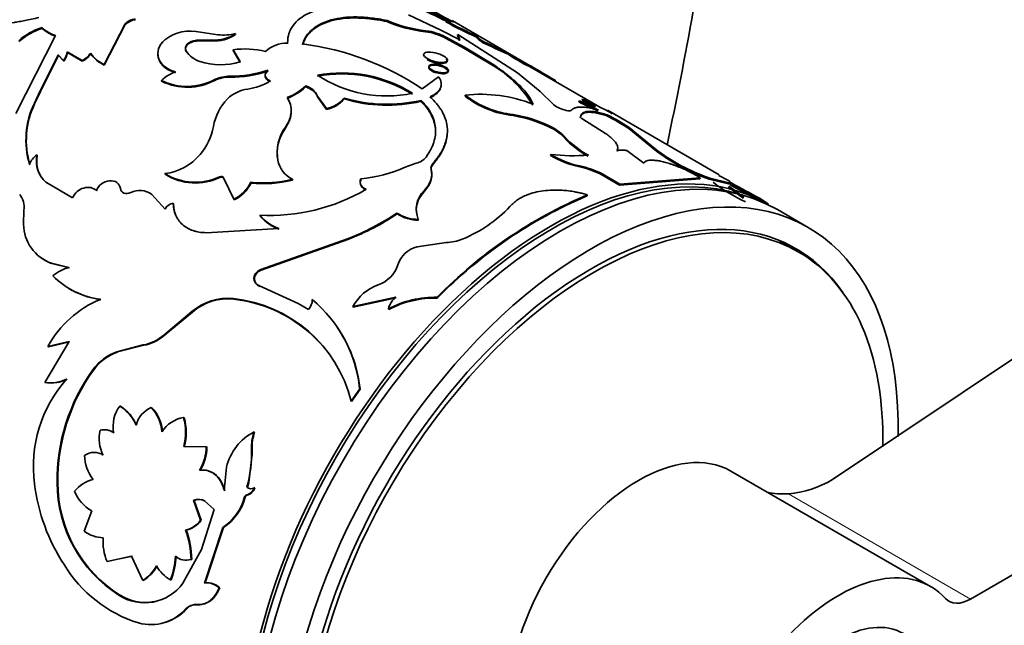
# Model space of a CAD drawing. Units: millimetres. Extents: x 0 to 2445, y 0 to 2737.
# Drawn here: x 1805 to 1850, y 765 to 793 of the extents above; entities that cross this region are included whole.
import ezdxf
from ezdxf import colors
from ezdxf.entities.mleader import LeaderData, LeaderLine
from ezdxf.math import Vec2, Vec3

# ---------------------------------------------------------------- set-up
doc = ezdxf.new("R2010")
doc.units = ezdxf.units.MM
doc.layers.add('DV6_Défaut', color=7, linetype='Continuous')
doc.layers.add('Défaut', color=7, linetype='Continuous')

# ---------------------------------------------------------------- blocks, each defined once
blk = doc.blocks.new('_DOT')
at = {"color": 0}
blk.add_line((0, 0), (-1, 0), dxfattribs=at)
at = {"color": 0, "const_width": 0.333}
blk.add_lwpolyline([(-0.1665, 0, 1), (0.1665, 0, 1)], format="xyb", close=True, dxfattribs=at)
blk = doc.blocks.new('SE5')
at = {"layer": 'DV6_Défaut', "color": 7, "linetype": 'Continuous', "lineweight": 35}
for p, q in [((1886.472, 801.25), (1842.522, 771.811)), ((1897.933, 794.633), (1848.871, 766.307)), ((1821.995, 792.895), (1822.009, 792.941)), ((1822.986, 793.21), (1824.475, 792.493)), ((1824.712, 792.878), (1824.734, 792.923)), ((1828.6, 790.862), (1824.997, 792.941)), ((1806.119, 792.581), (1806.11, 792.615)), ((1809.948, 792.791), (1808.978, 790.924)), ((1809.952, 792.753), (1808.987, 790.889)), ((1809.952, 792.753), (1809.948, 792.791)), ((1823.779, 792.424), (1823.795, 792.469)), ((1824.475, 792.493), (1825.359, 792.058)), ((1806.733, 792.256), (1804.914, 788.655)), ((1813.944, 792.05), (1813.231, 792.037)), ((1813.233, 791.997), (1813.231, 792.037)), ((1813.945, 792.01), (1813.233, 791.997)), ((1813.416, 792.401), (1814.219, 792.282)), ((1813.945, 792.01), (1813.944, 792.05)), ((1815.021, 792.296), (1815.022, 792.337)), ((1824.249, 792.317), (1824.266, 792.363)), ((1824.69, 792.133), (1824.707, 792.179)), ((1824.69, 792.133), (1825.547, 791.676)), ((1824.707, 792.179), (1825.564, 791.722)), ((1825.245, 792.249), (1825.264, 792.294)), ((1825.341, 792.012), (1825.245, 792.249)), ((1825.264, 792.294), (1828.011, 790.527)), ((1825.359, 792.058), (1825.264, 792.294)), ((1826.167, 792.205), (1826.144, 792.161)), ((1826.148, 792.165), (1826.172, 792.209)), ((1814.923, 791.557), (1814.922, 791.597)), ((1815.236, 791.047), (1814.922, 791.597)), ((1815.238, 791.007), (1814.923, 791.557)), ((1817.419, 791.864), (1817.422, 791.906)), ((1825.547, 791.676), (1825.564, 791.722)), ((1825.547, 791.676), (1826.833, 790.896)), ((1825.564, 791.722), (1826.85, 790.942)), ((1826.434, 791.911), (1826.456, 791.956)), ((1806.86, 791.359), (1806.034, 789.71)), ((1806.87, 791.326), (1806.047, 789.679)), ((1806.87, 791.326), (1806.86, 791.359)), ((1807.107, 791.103), (1806.86, 791.359)), ((1807.118, 791.07), (1806.87, 791.326)), ((1807.118, 791.07), (1807.107, 791.103)), ((1807.292, 791.463), (1807.282, 791.497)), ((1807.962, 791.101), (1807.282, 791.497)), ((1807.972, 791.067), (1807.292, 791.463)), ((1807.972, 791.067), (1807.962, 791.101)), ((1808.358, 791.404), (1808.349, 791.439)), ((1812.76, 791.494), (1812.757, 791.532)), ((1827.543, 791.401), (1827.567, 791.445)), ((1808.987, 790.889), (1808.978, 790.924)), ((1826.833, 790.896), (1826.85, 790.942)), ((1828.331, 790.959), (1828.305, 790.974)), ((1828.321, 790.939), (1828.344, 790.983)), ((1831.825, 788.942), (1828.564, 790.824)), ((1828.595, 790.805), (1828.62, 790.848)), ((1814.072, 790.186), (1814.067, 790.224)), ((1824.379, 790.354), (1823.628, 789.792)), ((1828.011, 790.527), (1829.058, 789.678)), ((1829.713, 790.152), (1829.738, 790.195)), ((1811.624, 790.144), (1811.616, 790.18)), ((1818.258, 789.887), (1818.257, 789.927)), ((1806.034, 789.71), (1805.766, 789.133)), ((1806.047, 789.679), (1805.779, 789.101)), ((1806.047, 789.679), (1806.034, 789.71)), ((1818.808, 789.423), (1818.807, 789.463)), ((1819.215, 788.886), (1818.807, 789.463)), ((1819.216, 788.846), (1818.808, 789.423)), ((1820.042, 789.33), (1820.043, 789.371)), ((1825.594, 789.462), (1825.603, 789.507)), ((1829.058, 789.678), (1829.683, 789.061)), ((1830.984, 789.272), (1831.006, 789.316)), ((1805.779, 789.101), (1805.766, 789.133)), ((1819.216, 788.846), (1819.215, 788.886)), ((1823.567, 789.223), (1823.572, 789.266)), ((1830.835, 789.194), (1830.855, 789.239)), ((1827.805, 788.564), (1827.815, 788.609)), ((1830.892, 788.459), (1830.908, 788.504)), ((1832.067, 787.739), (1831.019, 788.398)), ((1832.12, 788.555), (1832.141, 788.6)), ((1837.301, 785.838), (1832.182, 788.793)), ((1817.327, 787.987), (1817.322, 788.025)), ((1829.452, 788.048), (1829.464, 788.093)), ((1833.131, 787.966), (1833.152, 788.011)), ((1833.131, 787.966), (1834.333, 786.988)), ((1833.152, 788.011), (1834.352, 787.034)), ((1830.164, 787.552), (1830.175, 787.597)), ((1834.333, 786.988), (1834.352, 787.034)), ((1805.901, 786.725), (1805.883, 786.75)), ((1829.535, 786.729), (1829.543, 786.773)), ((1833.831, 786.377), (1833.048, 786.955)), ((1816.979, 786.477), (1816.971, 786.512)), ((1822.843, 786.192), (1823.35, 786.372)), ((1824.096, 786.289), (1824.095, 786.329)), ((1830.876, 786.203), (1830.885, 786.248)), ((1811.792, 785.864), (1811.778, 785.893)), ((1814.306, 785.72), (1814.294, 785.752)), ((1814.483, 785.67), (1814.471, 785.702)), ((1814.954, 784.717), (1814.471, 785.702)), ((1814.967, 784.687), (1814.483, 785.67)), ((1824.065, 785.836), (1824.036, 786.062)), ((1831.821, 785.878), (1831.83, 785.923)), ((1831.821, 785.878), (1832.71, 785.365)), ((1831.83, 785.923), (1832.719, 785.409)), ((1832.71, 785.365), (1836.403, 785.659)), ((1832.719, 785.409), (1836.421, 785.705)), ((1836.403, 785.659), (1836.421, 785.705)), ((1836.842, 785.644), (1836.862, 785.689)), ((1836.862, 785.689), (1837.742, 785.471)), ((1837.692, 785.588), (1837.286, 785.813)), ((1806.324, 785.481), (1807.518, 784.777)), ((1809.743, 785.182), (1809.726, 785.208)), ((1815.74, 785.46), (1815.729, 785.492)), ((1817.655, 785.596), (1817.645, 785.63)), ((1820.802, 785.611), (1820.796, 785.648)), ((1823.724, 785.083), (1823.885, 785.288)), ((1832.71, 785.365), (1832.719, 785.409)), ((1836.842, 785.644), (1837.72, 785.426)), ((1837.72, 785.426), (1837.742, 785.471)), ((1839.555, 784.478), (1837.846, 785.465)), ((1811.173, 784.93), (1811.792, 784.263)), ((1823.545, 784.846), (1823.724, 785.083)), ((1831.219, 784.871), (1831.225, 784.915)), ((1838.402, 784.758), (1838.431, 784.798)), ((1839.134, 784.72), (1839.16, 784.763)), ((1839.16, 784.763), (1839.551, 784.507)), ((1812.172, 784.51), (1812.156, 784.537)), ((1814.967, 784.687), (1814.954, 784.717)), ((1839.134, 784.72), (1839.524, 784.465)), ((1839.524, 784.465), (1839.551, 784.507)), ((1805.288, 784.209), (1805.269, 783.56)), ((1816.156, 783.952), (1816.143, 783.982)), ((1822.472, 784.041), (1822.465, 784.077)), ((1841.394, 783.417), (1839.98, 784.233)), ((1823.449, 783.747), (1823.443, 783.784)), ((1813.681, 783.173), (1817.029, 783.365)), ((1816.193, 781.472), (1820.188, 782.896)), ((1816.21, 781.446), (1820.199, 782.864)), ((1820.199, 782.864), (1820.188, 782.896)), ((1824.726, 782.722), (1823.394, 782.522)), ((1840.94, 782.294), (1840.087, 782.786)), ((1806.575, 781.75), (1806.552, 781.767)), ((1806.552, 781.767), (1807.358, 781.576)), ((1806.575, 781.75), (1807.381, 781.558)), ((1816.21, 781.446), (1816.193, 781.472)), ((1815.894, 781.06), (1815.876, 781.085)), ((1817.907, 779.913), (1816.129, 780.725)), ((1814.945, 780.113), (1814.926, 780.136)), ((1818.381, 779.641), (1817.907, 779.913)), ((1820.436, 779.778), (1822.416, 780.209)), ((1820.452, 779.751), (1820.436, 779.778)), ((1820.452, 779.751), (1822.429, 780.179)), ((1824.326, 780.166), (1824.314, 780.198)), ((1811.723, 778.456), (1813.02, 779.537)), ((1811.747, 778.439), (1813.042, 779.518)), ((1813.042, 779.518), (1813.02, 779.537)), ((1822.083, 779.638), (1822.069, 779.667)), ((1811.747, 778.439), (1811.723, 778.456)), ((1807.363, 778.165), (1806.245, 776.276)), ((1806.392, 777.934), (1807.363, 778.165)), ((1806.419, 777.925), (1807.39, 778.154)), ((1809.565, 777.692), (1810.779, 778.003)), ((1809.591, 777.68), (1810.804, 777.988)), ((1810.804, 777.988), (1810.779, 778.003)), ((1806.419, 777.925), (1806.392, 777.934)), ((1809.591, 777.68), (1809.565, 777.692)), ((1808.49, 776.849), (1808.462, 776.859)), ((1806.274, 776.269), (1806.245, 776.276)), ((1820.349, 775.42), (1820.744, 775.987)), ((1820.371, 775.4), (1820.764, 775.966)), ((1820.764, 775.966), (1820.744, 775.987)), ((1820.371, 775.4), (1820.349, 775.42)), ((1809.737, 775.185), (1809.708, 775.193)), ((1811.174, 775.114), (1811.147, 775.124)), ((1812.665, 774.651), (1812.638, 774.661)), ((1815.907, 773.984), (1815.881, 773.997)), ((1813.678, 773.315), (1812.641, 773.331)), ((1813.706, 773.306), (1813.678, 773.315)), ((1815.634, 771.67), (1815.793, 772.976)), ((1815.793, 772.976), (1815.789, 773.203)), ((1814.614, 772.378), (1814.5, 771.301)), ((1847.028, 766.885), (1837.836, 772.192)), ((1806.849, 771.657), (1806.816, 771.654)), ((1815.578, 771.451), (1815.634, 771.67)), ((1815.578, 771.451), (1815.549, 771.459)), ((1815.922, 771.419), (1815.893, 771.427)), ((1813.12, 770.85), (1813.09, 770.853)), ((1813.42, 769.933), (1813.09, 770.853)), ((1813.451, 769.931), (1813.12, 770.85)), ((1813.599, 770.821), (1814.047, 770.427)), ((1815.477, 771), (1815.448, 771.006)), ((1808.407, 770.369), (1808.061, 769.425)), ((1814.047, 770.427), (1813.465, 768.594)), ((1813.451, 769.931), (1813.42, 769.933)), ((1812.755, 769.482), (1812.723, 769.482)), ((1813.599, 767.042), (1814.447, 769.607)), ((1813.632, 767.046), (1814.478, 769.605)), ((1814.478, 769.605), (1814.447, 769.607)), ((1813.465, 768.594), (1812.606, 767.038)), ((1809.112, 768.027), (1810.245, 768.274)), ((1809.69, 768.152), (1810.278, 768.28)), ((1810.245, 768.274), (1810.766, 767.165)), ((1813.011, 768.132), (1812.978, 768.129)), ((1810.8, 767.172), (1810.766, 767.165)), ((1812.064, 767.198), (1812.03, 767.192)), ((1813.632, 767.046), (1813.599, 767.042)), ((1814.3, 766.828), (1814.267, 766.824)), ((1809.684, 766.499), (1809.649, 766.488)), ((1812.794, 765.875), (1812.76, 765.867)), ((1813.262, 766.052), (1813.228, 766.045))]:
    blk.add_line(p, q, dxfattribs=at)
at = {"layer": 'DV6_Défaut', "color": 7, "linetype": 'Continuous', "lineweight": 18}
for p, q in [((1814.766, 790.336), (1814.763, 790.374)), ((1824.036, 786.062), (1824.034, 786.102)), ((1823.724, 785.083), (1823.721, 785.122)), ((1815.789, 773.203), (1815.762, 773.214)), ((1840.481, 771.151), (1848.871, 766.307)), ((1815.567, 771.093), (1815.538, 771.1))]:
    blk.add_line(p, q, dxfattribs=at)
at = {"layer": 'DV6_Défaut', "color": 7, "linetype": 'Continuous', "lineweight": 35}
for centre, radius, start, end in [((1833.747, 812.763), 21.8, 237.6442, 246.1518), ((1833.917, 813.086), 22.114, 237.7071, 246.0968), ((1834.057, 812.594), 21.684, 238.6391, 245.5241), ((1835.644, 812.851), 22.615, 238.7651, 242.1325), ((1810.529, 792.191), 0.835, 97.9967, 134.1065), ((1810.53, 792.158), 0.829, 97.8855, 134.177), ((1824.434, 798.51), 6.074, 246.4724, 263.9608), ((1834.476, 810.747), 20.313, 241.3409, 245.8692), ((1806.938, 789.947), 2.794, 107.2347, 132.578), ((1806.929, 789.942), 2.76, 107.0787, 132.679), ((1807.229, 793.834), 1.655, 227.4437, 252.5563), ((1807.242, 793.806), 1.662, 227.4987, 252.5013), ((1824.428, 798.489), 6.1, 246.4994, 263.8921), ((1823.538, 790.243), 2.241, 71.0556, 83.4293), ((1833.911, 809.605), 19.09, 241.1926, 246.0064), ((1812.96, 790.482), 1.973, 76.6425, 126.9866), ((1814.1, 793.629), 1.587, 264.3584, 305.5137), ((1814.102, 793.585), 1.583, 264.3114, 305.4997), ((1814.433, 795.02), 2.747, 265.5237, 282.3707), ((1823.522, 790.2), 2.238, 71.0383, 83.4114), ((1823.18, 789.129), 3.362, 63.3137, 71.465), ((1823.196, 789.169), 3.368, 63.3324, 71.4737), ((1815.443, 787.568), 4.063, 76.3346, 97.3648), ((1817.421, 790.383), 1.523, 89.9643, 131.9607), ((1816.516, 779.24), 12.725, 56.0232, 82.7652), ((1804.12, 741.92), 54.745, 64.669, 65.9468), ((1798.339, 729.329), 68.649, 64.80078, 65.82173), ((1806.369, 791.667), 0.929, 322.6491, 349.4418), ((1806.383, 791.63), 0.924, 322.6642, 349.5473), ((1807.572, 791.939), 0.924, 294.9779, 327.2476), ((1807.585, 791.9), 0.918, 294.9054, 327.3196), ((1809.602, 792.326), 1.535, 215.3131, 246.0269), ((1809.689, 792.388), 1.655, 216.4801, 244.9082), ((1813.774, 792.222), 1.229, 214.1272, 251.5631), ((1840.367, 812.073), 24.326, 238.1854, 240.3167), ((1841.235, 813.533), 25.974, 238.2513, 240.2464), ((1814.325, 793.847), 2.945, 251.3862, 288.0219), ((1814.817, 795.667), 5.293, 269.411, 288.8303), ((1824.294, 786.441), 5.128, 30.4766, 60.3243), ((1827.047, 787.971), 3.23, 61.3457, 66.7628), ((1827.213, 788.302), 2.91, 61.0645, 67.1134), ((1784.625, 714.252), 88.332, 59.28807, 60.12792), ((1812.785, 788.999), 1.661, 108.4725, 134.6887), ((1812.799, 792.615), 2.707, 244.104, 297.9456), ((1814.744, 788.779), 1.595, 89.3427, 115.1177), ((1814.746, 788.746), 1.589, 89.2757, 115.1015), ((1814.84, 795.522), 5.187, 269.1853, 288.9741), ((1819.896, 784.277), 6.206, 58.1431, 100.1884), ((1819.913, 784.368), 6.16, 57.9925, 100.4059), ((1821.984, 795.227), 5.76, 236.4398, 281.9587), ((1812.807, 792.576), 2.705, 244.0642, 297.8902), ((1815.801, 788.154), 1.644, 97.4216, 134.146), ((1815.224, 792.376), 2.618, 278.0011, 302.4659), ((1816.563, 791.701), 2.453, 289.9759, 313.7061), ((1816.492, 791.776), 2.585, 290.6206, 313.0614), ((1818.049, 789.123), 0.831, 24.1886, 75.4736), ((1816.394, 787.659), 2.414, 136.0734, 170.4238), ((1818.89, 790.389), 1.537, 282.1784, 318.5683), ((1818.905, 790.324), 1.511, 281.8915, 318.8551), ((1822.004, 795.794), 6.755, 253.1222, 283.3794), ((1822.003, 795.871), 6.788, 253.2161, 283.3608), ((1828.3, 792.955), 4.419, 232.2368, 263.5603), ((1826.307, 782.901), 6.643, 68.6275, 96.079), ((1828.318, 793.023), 4.443, 232.3333, 263.4972), ((1827.112, 779.597), 10.471, 59.8671, 68.1689), ((1833.59, 793.105), 4.586, 235.707, 244.293), ((1809.27, 787.442), 3.891, 154.242, 196.7607), ((1809.252, 787.423), 3.857, 154.2063, 196.9889), ((1830.528, 790.16), 1.385, 232.4462, 258.2366), ((1841.197, 809.876), 23.133, 243.3877, 245.7998), ((1829.878, 785.326), 4.033, 64.7213, 75.9761), ((1840.584, 808.593), 21.661, 243.3127, 245.8907), ((1833.511, 792.962), 4.473, 235.598, 244.402), ((1826.794, 782.454), 6.193, 64.5898, 80.6128), ((1826.789, 782.438), 6.256, 64.6875, 80.5604), ((1827.865, 780.091), 9.473, 56.2254, 63.3097), ((1827.759, 779.918), 9.725, 56.3168, 63.2171), ((1811.371, 788.537), 2.685, 318.8599, 349.7722), ((1818.911, 786.859), 1.971, 143.7277, 190.1329), ((1818.894, 786.831), 1.947, 143.5684, 190.4741), ((1828.589, 786.05), 2.176, 43.6361, 66.6382), ((1828.581, 786.068), 2.209, 43.7987, 66.4489), ((1833.149, 790.26), 4.031, 222.2121, 242.2022), ((1833.131, 790.265), 3.981, 222.0686, 242.3011), ((1839.677, 793.955), 8.733, 232.4297, 251.1944), ((1806.328, 786.052), 0.828, 122.509, 161.0715), ((1807.145, 786.477), 1.291, 167.805, 230.4882), ((1807.149, 786.449), 1.278, 167.5523, 230.8995), ((1811.458, 788.408), 2.535, 277.2594, 319.7739), ((1823.156, 787.2), 0.85, 283.1493, 319.6075), ((1831.734, 790.363), 4.247, 238.8243, 258.3487), ((1830.608, 796.881), 10.164, 263.9853, 273.7923), ((1831.722, 790.36), 4.197, 238.7192, 258.4901), ((1839.654, 793.902), 8.724, 232.4181, 251.1977), ((1818.27, 786.807), 1.332, 192.8074, 242.0495), ((1820.046, 792.586), 6.979, 276.1727, 293.6238), ((1824.281, 786.158), 0.253, 137.3568, 192.8247), ((1824.282, 786.118), 0.253, 137.5416, 192.8573), ((1829.924, 781.901), 4.406, 64.501, 77.5179), ((1829.913, 781.884), 4.47, 64.6125, 77.4498), ((1833.259, 780.65), 5.963, 57.9677, 68.1247), ((1813.163, 788.088), 2.595, 237.7445, 295.817), ((1813.177, 788.038), 2.578, 237.5028, 295.958), ((1823.113, 785.846), 0.952, 324.1561, 359.4106), ((1814.26, 786.186), 1.624, 295.3002, 334.7062), ((1814.284, 786.143), 1.609, 295.1541, 334.8522), ((1816.282, 791.168), 5.703, 264.4348, 283.8317), ((1816.306, 791.016), 5.585, 264.1868, 283.9749), ((1841.859, 791.821), 7.967, 232.5404, 245.0833), ((1830.893, 775.496), 11.923, 50.9652, 55.1152), ((1830.795, 775.36), 12.14, 51.0269, 55.107), ((1854.408, 814.542), 33.558, 240.3517, 243.6707), ((1855.405, 816.693), 35.875, 240.7198, 243.0297), ((1855.089, 816.128), 35.178, 240.686, 243.0751), ((1804.308, 784.334), 0.988, 352.7146, 37.6709), ((1810.621, 784.231), 0.891, 51.6782, 117.9635), ((1816.612, 792.738), 8.768, 266.9361, 300.3419), ((1824.553, 784.251), 1.204, 133.7165, 202.8331), ((1824.486, 784.214), 1.134, 146.1066, 189.8989), ((1839.565, 765.275), 21.337, 113.009, 135.6239), ((1839.538, 765.281), 21.284, 113.009, 135.6239), ((1812.241, 784.046), 0.499, 99.773, 154.1577), ((1823.174, 788.583), 6.15, 291.9241, 316.8613), ((1817.709, 785.285), 2.037, 219.7708, 250.5076), ((1817.712, 785.241), 2.021, 219.6544, 250.6487), ((1816.17, 793.431), 11.275, 290.8806, 303.9411), ((1816.241, 793.289), 11.151, 290.7908, 303.969), ((1823.444, 785.567), 1.783, 236.6834, 269.9575), ((1823.456, 785.543), 1.796, 236.7785, 269.8041), ((1807.189, 783.579), 1.921, 180.5804, 250.602), ((1823.684, 781.32), 1.236, 103.5783, 162.593), ((1824.7, 784.711), 1.989, 270.7212, 292.7605), ((1807.238, 783.582), 1.948, 233.6449, 250.091), ((1807.819, 779.795), 1.84, 104.5232, 130.9981), ((1821.145, 782.134), 1.43, 288.0993, 341.9051), ((1809.297, 783.872), 3.799, 225.0364, 262.5887), ((1816.314, 781.05), 0.439, 106.0017, 175.4065), ((1816.335, 781.021), 0.442, 106.3697, 175.0385), ((1816.245, 781.075), 0.368, 178.4195, 251.7198), ((1816.266, 781.053), 0.372, 178.9255, 251.3308), ((1822.338, 778.741), 2.167, 110.221, 151.4131), ((1809.333, 783.879), 3.824, 237.2131, 262.4515), ((1810.634, 775.642), 4.822, 112.2654, 151.615), ((1814.656, 777.662), 2.489, 83.7843, 131.0968), ((1814.679, 777.624), 2.503, 83.9023, 130.8507), ((1814.271, 773.907), 6.263, 13.9771, 84.0035), ((1814.25, 773.834), 6.318, 40.1958, 83.6836), ((1817.975, 780.06), 0.583, 314.1094, 3.0559), ((1814.651, 775.376), 6.123, 5.7248, 50.362), ((1823.04, 779.427), 1, 128.6042, 166.1178), ((1824.225, 775.554), 4.645, 88.9081, 117.6681), ((1824.236, 775.516), 4.65, 88.8931, 117.5735), ((1814.609, 775.312), 6.19, 6.062, 35.0619), ((1810.392, 780.022), 2.056, 280.8555, 310.3733), ((1810.419, 780.004), 2.052, 280.7928, 310.3051), ((1810.352, 775.507), 2.323, 109.7996, 144.4096), ((1810.363, 775.512), 2.301, 109.608, 144.488), ((1815.475, 771.778), 8.66, 144.0802, 180.8191), ((1815.504, 771.777), 8.656, 144.1276, 180.7925), ((1811.768, 772.414), 6.047, 138.3191, 187.6274), ((1806.493, 777.968), 1.71, 261.6671, 296.3283), ((1806.524, 777.959), 1.708, 261.5784, 296.2657), ((1810.946, 774.251), 1.556, 142.7139, 190.5333), ((1808.608, 773.519), 2.003, 23.2944, 56.6847), ((1808.645, 773.516), 1.994, 23.2671, 56.8008), ((1811.653, 773.982), 1.249, 113.9002, 164.71), ((1809.838, 773.876), 1.808, 4.2441, 43.6385), ((1809.87, 773.867), 1.805, 4.2887, 43.7223), ((1812.873, 773.214), 1.466, 99.239, 147.1499), ((1810.132, 773.99), 2.594, 345.2951, 15.0047), ((1810.172, 773.979), 2.582, 345.3097, 15.0986), ((1810.283, 773.674), 1.537, 164.8515, 209.1265), ((1808.991, 773.358), 0.743, 55.0157, 104.9097), ((1809.019, 773.348), 0.748, 55.1455, 79.9575), ((1816.991, 771.824), 2.441, 117.0643, 166.8789), ((1817.98, 773.278), 2.219, 161.1084, 181.6566), ((1818, 773.27), 2.212, 161.1412, 181.7118), ((1808.515, 772.318), 0.742, 54.9645, 125.7711), ((1811.553, 773.334), 2.125, 329.1121, 359.501), ((1811.585, 773.324), 2.121, 329.1369, 359.52), ((1810.146, 773.004), 5.62, 344.0417, 2.1493), ((1809.964, 772.959), 1.883, 181.1887, 217.3321), ((1814.391, 772.661), 8.681, 186.9489, 213.3473), ((1812.983, 771.676), 6.167, 180.2027, 237.2759), ((1812.962, 771.658), 6.113, 180.0111, 237.5719), ((1808.879, 770.236), 1.634, 104.6199, 140.6794), ((1840.119, 775.759), 4.622, 274.4934, 301.3274), ((1809.249, 771.907), 1.754, 201.2469, 241.2898), ((1815.399, 771.608), 0.527, 285.3096, 339.9014), ((1815.743, 771.672), 0.288, 227.7895, 301.6552), ((1815.427, 771.602), 0.528, 285.3937, 339.7101), ((1840.25, 774.591), 3.447, 257.4655, 273.8417), ((1813.311, 770.308), 0.588, 60.7209, 112.1294), ((1813.341, 770.301), 0.592, 60.8416, 111.8865), ((1813.11, 771.62), 2.416, 303.5838, 345.281), ((1813.135, 771.622), 2.423, 303.6662, 345.1324), ((1815.597, 770.974), 0.123, 104.0869, 167.9089), ((1812.49, 770.606), 1.148, 281.7074, 324.0822), ((1812.521, 770.609), 1.15, 281.7196, 323.9126), ((1808.996, 770.724), 1.6, 234.256, 267.9209), ((1809.023, 768.084), 3.956, 0.6535, 20.6958), ((1809.078, 768.086), 3.933, 0.666, 20.7898), ((1811.28, 768.933), 2.35, 175.3197, 202.6774), ((1809.075, 768.383), 3.186, 338.0528, 358.0161), ((1809.118, 768.385), 3.176, 338.0517, 358.0343), ((1812.744, 768.831), 0.739, 229.0173, 288.4567), ((1812.411, 771.082), 6.163, 211.2019, 252.5178), ((1809.798, 768.688), 1.805, 302.4271, 331.5724), ((1809.839, 768.691), 1.797, 302.3242, 331.5342), ((1812.95, 768.766), 1.823, 210.9323, 239.7162), ((1810.84, 768.31), 2.177, 236.8463, 324.2251), ((1813.713, 766.257), 0.793, 45.6806, 98.2512), ((1813.743, 766.253), 0.8, 45.9023, 97.9683), ((1810.873, 768.337), 2.19, 237.1153, 284.2226), ((1811.125, 767.31), 2.181, 254.9832, 318.5767), ((1811.163, 767.319), 2.179, 286.6011, 318.4802), ((1813.181, 765.464), 0.583, 85.3333, 136.2483), ((1813.215, 765.469), 0.585, 85.3747, 136.0148)]:
    blk.add_arc(centre, radius, start, end, dxfattribs=at)
for centre, major_axis, start_param, end_param in [((1829.555, 767.158), (10, 17.321), 0, 3.141593), ((1829.98, 766.913), (-10, -17.321), 3.141593, 6.283185), ((1829.626, 767.117), (-9.95, -17.234), 3.265923, 6.158855), ((1831.394, 766.096), (-10, -17.321), 2.327511, 6.283185), ((1831.54, 766.012), (9.4, 16.281), 0, 4.24324), ((1831.394, 766.096), (-9.437, -16.346), 2.873941, 6.283185), ((1830.687, 766.505), (-9.437, -16.346), 3.052417, 3.104121), ((1831.54, 766.012), (9.4, 16.281), 5.474551, 6.283185), ((1833.586, 764.831), (-4.25, -7.361), 3.141593, 6.283185), ((1842.778, 759.524), (-4.25, -7.361), 2.96444, 8.031134), ((1848.871, 767.94), (1, 1.732), 2.96444, 3.926991), ((1842.778, 759.524), (-3, -5.196), 3.141593, 6.283185)]:
    blk.add_ellipse(centre, major_axis=major_axis, ratio=0.57735, start_param=start_param, end_param=end_param, dxfattribs=at)
for points, knots in [([(1834.896, 787.202), (1835.336, 789.272), (1836.289, 794.157), (1837.457, 801.786), (1838.303, 809.945), (1838.646, 816.614), (1838.675, 820.113), (1838.683, 821.337)], [0, 0, 0, 0, 0.175703, 0.416168, 0.656825, 0.897672, 1, 1, 1, 1]), ([(1798.377, 794.917), (1798.596, 794.619), (1798.788, 794.391), (1798.96, 794.226), (1798.977, 794.21), (1799.004, 794.184), (1799.018, 794.171), (1799.06, 794.133), (1799.089, 794.107), (1799.175, 794.032), (1799.234, 793.984), (1799.417, 793.841), (1799.544, 793.751), (1800.214, 793.322), (1800.824, 793.075), (1802.197, 792.763), (1802.92, 792.707), (1804.064, 792.756), (1804.446, 792.794), (1804.853, 792.855), (1804.865, 792.857), (1804.903, 792.863), (1804.921, 792.866), (1804.979, 792.875), (1805.02, 792.882), (1805.145, 792.905), (1805.234, 792.922), (1805.521, 792.98), (1805.737, 793.026), (1805.978, 793.08)], [0, 0, 0, 0, 0.125, 0.125, 0.132812, 0.132812, 0.140625, 0.140625, 0.15625, 0.15625, 0.1875, 0.1875, 0.25, 0.25, 0.5, 0.5, 0.75, 0.75, 0.875, 0.875, 0.882812, 0.882812, 0.890625, 0.890625, 0.90625, 0.90625, 0.9375, 0.9375, 1, 1, 1, 1]), ([(1817.422, 791.906), (1817.431, 792.088), (1817.45, 792.227), (1817.486, 792.339), (1817.493, 792.36), (1817.505, 792.393), (1817.512, 792.409), (1817.532, 792.458), (1817.546, 792.491), (1817.595, 792.586), (1817.632, 792.648), (1817.847, 792.946), (1818.097, 793.141), (1818.752, 793.432), (1819.137, 793.52), (1819.8, 793.564), (1820.03, 793.564), (1820.298, 793.549), (1820.314, 793.548), (1820.362, 793.544), (1820.388, 793.542), (1820.467, 793.536), (1820.525, 793.53), (1820.71, 793.51), (1820.851, 793.492), (1821.009, 793.468)], [0, 0, 0, 0, 0.125, 0.125, 0.140625, 0.140625, 0.15625, 0.15625, 0.1875, 0.1875, 0.25, 0.25, 0.5, 0.5, 0.75, 0.75, 0.875, 0.875, 0.890625, 0.890625, 0.90625, 0.90625, 0.9375, 0.9375, 1, 1, 1, 1]), ([(1818.115, 791.821), (1818.17, 791.978), (1818.224, 792.097), (1818.287, 792.19), (1818.299, 792.208), (1818.319, 792.235), (1818.329, 792.249), (1818.36, 792.289), (1818.383, 792.316), (1818.453, 792.394), (1818.504, 792.444), (1818.784, 792.681), (1819.072, 792.827), (1819.775, 793.021), (1820.17, 793.065), (1820.829, 793.055), (1821.054, 793.039), (1821.314, 793.009), (1821.329, 793.007), (1821.376, 793), (1821.401, 792.997), (1821.477, 792.986), (1821.533, 792.978), (1821.71, 792.949), (1821.845, 792.925), (1821.995, 792.895)], [0, 0, 0, 0, 0.125, 0.125, 0.140625, 0.140625, 0.15625, 0.15625, 0.1875, 0.1875, 0.25, 0.25, 0.5, 0.5, 0.75, 0.75, 0.875, 0.875, 0.890625, 0.890625, 0.90625, 0.90625, 0.9375, 0.9375, 1, 1, 1, 1]), ([(1818.119, 791.864), (1818.145, 791.934), (1818.19, 792.057), (1818.284, 792.232), (1818.408, 792.388), (1818.613, 792.587), (1818.935, 792.799), (1819.419, 792.981), (1819.982, 793.088), (1820.508, 793.112), (1820.953, 793.093), (1821.281, 793.062), (1821.635, 793.011), (1821.874, 792.966), (1822.009, 792.941)], [0, 0, 0, 0, 0.070622, 0.124956, 0.187314, 0.250027, 0.374875, 0.5, 0.625085, 0.749973, 0.812645, 0.875044, 0.929359, 1, 1, 1, 1]), ([(1812.258, 790.574), (1811.836, 790.707), (1811.578, 790.919), (1811.391, 791.497), (1811.486, 791.785), (1811.773, 792.058)], [0, 0, 0, 0, 0.5, 0.5, 1, 1, 1, 1]), ([(1813.231, 792.037), (1813.04, 792.013), (1812.898, 791.951), (1812.712, 791.752), (1812.696, 791.645), (1812.757, 791.532)], [0, 0, 0, 0, 0.5, 0.5, 1, 1, 1, 1]), ([(1826.434, 791.911), (1826.41, 791.928), (1826.364, 791.959), (1826.304, 792.002), (1826.254, 792.041), (1826.213, 792.074), (1826.182, 792.103), (1826.159, 792.126), (1826.146, 792.145), (1826.142, 792.158), (1826.146, 792.163), (1826.148, 792.165)], [0, 0, 0, 0, 0.113656, 0.225417, 0.335805, 0.445362, 0.554639, 0.664195, 0.774583, 0.886344, 1, 1, 1, 1]), ([(1813.233, 791.997), (1813.145, 791.981), (1812.975, 791.948), (1812.831, 791.845), (1812.766, 791.763), (1812.738, 791.711), (1812.724, 791.658), (1812.723, 791.604), (1812.734, 791.548), (1812.751, 791.512), (1812.76, 791.494)], [0, 0, 0, 0, 0.254512, 0.498286, 0.582101, 0.66332, 0.743833, 0.82558, 0.910414, 1, 1, 1, 1]), ([(1812.264, 790.537), (1812.185, 790.565), (1812.03, 790.619), (1811.833, 790.729), (1811.675, 790.858), (1811.558, 791.006), (1811.496, 791.143), (1811.466, 791.257), (1811.456, 791.329), (1811.455, 791.373), (1811.455, 791.387)], [0, 0, 0, 0, 0.17058, 0.3316, 0.487315, 0.642415, 0.801646, 0.882118, 0.960989, 1, 1, 1, 1]), ([(1823.859, 791.187), (1823.964, 791.126), (1824.258, 791.02), (1824.688, 790.995), (1824.852, 791.11), (1824.658, 791.306), (1824.22, 791.475), (1823.794, 791.511), (1823.626, 791.386), (1823.754, 791.248), (1823.859, 791.187)], [0, 0, 0, 0, 0.12489, 0.25, 0.37511, 0.5, 0.62489, 0.75, 0.87511, 1, 1, 1, 1]), ([(1823.848, 791.142), (1823.959, 791.077), (1824.092, 791.03), (1824.398, 790.965), (1824.527, 790.958), (1824.789, 790.997), (1824.82, 791.073), (1824.73, 791.164)], [0, 0, 0, 0, 0.2850438, 0.2850438, 0.5700877, 0.5700877, 1, 1, 1, 1]), ([(1824.063, 790.622), (1824.243, 790.518), (1824.528, 790.467), (1824.87, 790.538), (1824.862, 790.646), (1824.504, 790.853), (1824.219, 790.914), (1823.877, 790.843), (1823.882, 790.726), (1824.063, 790.622)], [0, 0, 0, 0, 0.25, 0.25, 0.5, 0.5, 0.75, 0.75, 1, 1, 1, 1]), ([(1824.073, 790.667), (1824.158, 790.618), (1824.396, 790.536), (1824.746, 790.529), (1824.883, 790.636), (1824.728, 790.801), (1824.372, 790.931), (1824.024, 790.945), (1823.885, 790.83), (1823.988, 790.716), (1824.073, 790.667)], [0, 0, 0, 0, 0.12489, 0.25, 0.37511, 0.5, 0.62489, 0.75, 0.87511, 1, 1, 1, 1]), ([(1826.85, 790.942), (1826.941, 790.879), (1827.11, 790.763), (1827.337, 790.601), (1827.575, 790.421), (1827.822, 790.218), (1828.079, 789.986), (1828.298, 789.757), (1828.477, 789.539), (1828.62, 789.317), (1828.689, 789.169), (1828.728, 789.087)], [0, 0, 0, 0, 0.095413, 0.17868, 0.249903, 0.37568, 0.499891, 0.624072, 0.749938, 0.86132, 1, 1, 1, 1]), ([(1816.631, 790.128), (1816.572, 790.159), (1816.456, 790.219), (1816.4, 790.326), (1816.392, 790.402), (1816.397, 790.448), (1816.414, 790.492), (1816.441, 790.536), (1816.478, 790.578), (1816.51, 790.604), (1816.526, 790.617)], [0, 0, 0, 0, 0.254482, 0.498963, 0.582371, 0.663713, 0.744575, 0.826568, 0.91124, 1, 1, 1, 1]), ([(1823.988, 789.425), (1824.023, 789.444), (1824.092, 789.481), (1824.184, 789.538), (1824.264, 789.597), (1824.333, 789.657), (1824.39, 789.718), (1824.436, 789.781), (1824.469, 789.846), (1824.491, 789.912), (1824.502, 789.981), (1824.501, 790.051), (1824.488, 790.123), (1824.463, 790.198), (1824.428, 790.275), (1824.396, 790.327), (1824.379, 790.354)], [0, 0, 0, 0, 0.075849, 0.149731, 0.221931, 0.292753, 0.362523, 0.431577, 0.500265, 0.568942, 0.637962, 0.707675, 0.77842, 0.850521, 0.924286, 1, 1, 1, 1]), ([(1818.808, 789.423), (1818.799, 789.445), (1818.782, 789.488), (1818.746, 789.55), (1818.702, 789.609), (1818.649, 789.664), (1818.587, 789.715), (1818.517, 789.764), (1818.439, 789.809), (1818.353, 789.85), (1818.29, 789.874), (1818.258, 789.887)], [0, 0, 0, 0, 0.115416, 0.227644, 0.337537, 0.446005, 0.553995, 0.662463, 0.772356, 0.884584, 1, 1, 1, 1]), ([(1817.401, 789.395), (1817.473, 789.28), (1817.524, 789.171), (1817.583, 788.967), (1817.597, 788.847), (1817.583, 788.612), (1817.556, 788.492), (1817.471, 788.272), (1817.408, 788.154), (1817.322, 788.025)], [0, 0, 0, 0, 0.25, 0.25, 0.5, 0.5, 0.75, 0.75, 1, 1, 1, 1]), ([(1824.095, 786.329), (1824.143, 786.389), (1824.233, 786.499), (1824.348, 786.65), (1824.464, 786.821), (1824.574, 787.019), (1824.709, 787.326), (1824.799, 787.707), (1824.784, 788.118), (1824.68, 788.484), (1824.543, 788.754), (1824.403, 788.965), (1824.242, 789.173), (1824.09, 789.324), (1823.988, 789.425)], [0, 0, 0, 0, 0.054912, 0.102115, 0.141673, 0.213872, 0.286227, 0.428835, 0.571785, 0.678705, 0.786376, 0.840595, 0.892526, 1, 1, 1, 1]), ([(1824.234, 787.714), (1824.239, 787.797), (1824.235, 787.99), (1824.176, 788.289), (1824.071, 788.541), (1823.966, 788.723), (1823.886, 788.841), (1823.793, 788.964), (1823.687, 789.092), (1823.607, 789.178), (1823.567, 789.223)], [0, 0, 0, 0, 0.155854, 0.3669109, 0.5779099, 0.6537171, 0.733695, 0.8179885, 0.9067214, 1, 1, 1, 1]), ([(1823.804, 786.649), (1823.902, 786.799), (1823.971, 786.911), (1824.017, 787), (1824.026, 787.018), (1824.04, 787.045), (1824.047, 787.059), (1824.066, 787.101), (1824.079, 787.13), (1824.114, 787.215), (1824.136, 787.273), (1824.192, 787.449), (1824.215, 787.558), (1824.241, 787.781), (1824.243, 787.892), (1824.213, 788.223), (1824.147, 788.439), (1823.979, 788.757), (1823.911, 788.865), (1823.826, 788.977), (1823.822, 788.982), (1823.806, 789.002), (1823.798, 789.012), (1823.771, 789.045), (1823.751, 789.068), (1823.685, 789.143), (1823.633, 789.201), (1823.572, 789.266)], [0, 0, 0, 0, 0.125, 0.125, 0.140625, 0.140625, 0.15625, 0.15625, 0.1875, 0.1875, 0.25, 0.25, 0.375, 0.375, 0.5, 0.5, 0.75, 0.75, 0.875, 0.875, 0.890625, 0.890625, 0.90625, 0.90625, 0.9375, 0.9375, 1, 1, 1, 1]), ([(1830.467, 788.797), (1830.526, 788.854), (1830.587, 788.891), (1830.659, 788.917), (1830.671, 788.92), (1830.691, 788.927), (1830.702, 788.929), (1830.734, 788.937), (1830.756, 788.942), (1830.826, 788.953), (1830.876, 788.958), (1831.036, 788.962), (1831.158, 788.952), (1831.311, 788.926), (1831.322, 788.924), (1831.352, 788.918), (1831.368, 788.915), (1831.416, 788.905), (1831.451, 788.897), (1831.561, 788.871), (1831.644, 788.848), (1831.736, 788.821)], [0, 0, 0, 0, 0.25, 0.25, 0.28125, 0.28125, 0.3125, 0.3125, 0.375, 0.375, 0.5, 0.5, 0.75, 0.75, 0.78125, 0.78125, 0.8125, 0.8125, 0.875, 0.875, 1, 1, 1, 1]), ([(1817.589, 788.691), (1817.588, 788.674), (1817.584, 788.621), (1817.57, 788.533), (1817.543, 788.426), (1817.505, 788.318), (1817.457, 788.209), (1817.398, 788.098), (1817.351, 788.025), (1817.327, 787.987)], [0, 0, 0, 0, 0.074769, 0.224624, 0.37542, 0.527773, 0.682277, 0.839506, 1, 1, 1, 1]), ([(1830.892, 788.459), (1830.906, 788.537), (1830.939, 788.594), (1831.002, 788.641), (1831.02, 788.652), (1831.055, 788.669), (1831.074, 788.677), (1831.136, 788.697), (1831.183, 788.706), (1831.342, 788.72), (1831.47, 788.712), (1831.656, 788.68), (1831.686, 788.674), (1831.76, 788.657), (1831.8, 788.648), (1831.925, 788.615), (1832.018, 788.588), (1832.12, 788.555)], [0, 0, 0, 0, 0.25, 0.25, 0.3125, 0.3125, 0.375, 0.375, 0.5, 0.5, 0.75, 0.75, 0.8125, 0.8125, 0.875, 0.875, 1, 1, 1, 1]), ([(1830.908, 788.504), (1830.913, 788.523), (1830.921, 788.559), (1830.942, 788.606), (1830.97, 788.645), (1831.019, 788.691), (1831.107, 788.733), (1831.249, 788.761), (1831.426, 788.762), (1831.629, 788.737), (1831.869, 788.684), (1832.046, 788.629), (1832.141, 788.6)], [0, 0, 0, 0, 0.068524, 0.132937, 0.19335, 0.249895, 0.374824, 0.499899, 0.624927, 0.749972, 0.866941, 1, 1, 1, 1]), ([(1831.019, 788.398), (1831.005, 788.407), (1830.978, 788.423), (1830.947, 788.447), (1830.925, 788.468), (1830.911, 788.488), (1830.909, 788.499), (1830.908, 788.504)], [0, 0, 0, 0, 0.205908, 0.403225, 0.597509, 0.794575, 1, 1, 1, 1]), ([(1832.368, 788.652), (1832.316, 788.687), (1832.275, 788.715), (1832.232, 788.745), (1832.22, 788.753), (1832.197, 788.77), (1832.187, 788.778), (1832.148, 788.808), (1832.149, 788.812), (1832.181, 788.794)], [0, 0, 0, 0, 0.2515385, 0.2515385, 0.3773078, 0.3773078, 0.503077, 0.503077, 1, 1, 1, 1]), ([(1824.096, 786.289), (1824.232, 786.456), (1824.337, 786.591), (1824.427, 786.727), (1824.444, 786.754), (1824.485, 786.822), (1824.504, 786.856), (1824.56, 786.958), (1824.593, 787.025), (1824.711, 787.299), (1824.763, 787.5), (1824.778, 787.699)], [0, 0, 0, 0, 0.284105, 0.284105, 0.355131, 0.355131, 0.426158, 0.426158, 0.56821, 0.56821, 1, 1, 1, 1]), ([(1832.582, 786.936), (1832.59, 786.953), (1832.607, 786.985), (1832.621, 787.034), (1832.626, 787.081), (1832.621, 787.139), (1832.599, 787.21), (1832.554, 787.293), (1832.49, 787.378), (1832.399, 787.477), (1832.262, 787.597), (1832.134, 787.69), (1832.067, 787.739)], [0, 0, 0, 0, 0.077523, 0.150901, 0.220313, 0.285969, 0.393015, 0.500286, 0.600338, 0.700227, 0.842226, 1, 1, 1, 1]), ([(1833.048, 786.955), (1833.018, 786.959), (1832.958, 786.969), (1832.875, 786.976), (1832.799, 786.979), (1832.732, 786.977), (1832.673, 786.969), (1832.622, 786.956), (1832.595, 786.943), (1832.582, 786.936)], [0, 0, 0, 0, 0.147323, 0.290211, 0.430371, 0.56961, 0.709773, 0.852667, 1, 1, 1, 1]), ([(1835.48, 786.183), (1835.434, 786.201), (1835.343, 786.237), (1835.208, 786.287), (1835.077, 786.332), (1834.95, 786.372), (1834.828, 786.408), (1834.71, 786.439), (1834.596, 786.464), (1834.486, 786.485), (1834.354, 786.504), (1834.208, 786.515), (1834.065, 786.51), (1833.954, 786.484), (1833.872, 786.441), (1833.845, 786.398), (1833.831, 786.377)], [0, 0, 0, 0, 0.05968, 0.117384, 0.173479, 0.228365, 0.282469, 0.336237, 0.390122, 0.444576, 0.500035, 0.599039, 0.695951, 0.793397, 0.893961, 1, 1, 1, 1]), ([(1814.483, 785.67), (1814.476, 785.684), (1814.462, 785.709), (1814.422, 785.729), (1814.382, 785.735), (1814.343, 785.733), (1814.318, 785.725), (1814.306, 785.72)], [0, 0, 0, 0, 0.254856, 0.499668, 0.663989, 0.826782, 1, 1, 1, 1]), ([(1823.721, 785.122), (1823.749, 785.155), (1823.806, 785.221), (1823.877, 785.32), (1823.938, 785.417), (1823.986, 785.513), (1824.031, 785.629), (1824.061, 785.77), (1824.067, 785.935), (1824.045, 786.045), (1824.034, 786.102)], [0, 0, 0, 0, 0.106067, 0.20869, 0.308293, 0.405341, 0.500338, 0.659659, 0.825493, 1, 1, 1, 1]), ([(1807.518, 784.777), (1807.628, 785.011), (1807.801, 785.161), (1808.271, 785.299), (1808.466, 785.257), (1808.619, 785.106)], [0, 0, 0, 0, 0.5, 0.5, 1, 1, 1, 1]), ([(1808.619, 785.106), (1808.672, 785.235), (1808.751, 785.339), (1808.962, 785.498), (1809.095, 785.553), (1809.362, 785.576), (1809.475, 785.548), (1809.661, 785.415), (1809.706, 785.334), (1809.726, 785.208)], [0, 0, 0, 0, 0.25, 0.25, 0.5, 0.5, 0.75, 0.75, 1, 1, 1, 1]), ([(1821.048, 785.134), (1820.994, 785.161), (1820.891, 785.213), (1820.815, 785.309), (1820.784, 785.386), (1820.773, 785.439), (1820.772, 785.495), (1820.781, 785.553), (1820.795, 785.591), (1820.802, 785.611)], [0, 0, 0, 0, 0.255617, 0.499007, 0.596829, 0.69433, 0.793055, 0.894487, 1, 1, 1, 1]), ([(1837.742, 785.471), (1837.757, 785.467), (1837.787, 785.46), (1837.819, 785.455), (1837.841, 785.454), (1837.852, 785.458), (1837.852, 785.467), (1837.841, 785.481), (1837.82, 785.5), (1837.788, 785.524), (1837.746, 785.553), (1837.71, 785.576), (1837.692, 785.588)], [0, 0, 0, 0, 0.104203, 0.205684, 0.305068, 0.403023, 0.500245, 0.597447, 0.695341, 0.794625, 0.895968, 1, 1, 1, 1]), ([(1831.225, 784.915), (1831.155, 784.934), (1831.024, 784.972), (1830.835, 785.018), (1830.618, 785.063), (1830.364, 785.102), (1830.017, 785.135), (1829.62, 785.143), (1829.197, 785.107), (1828.804, 785.032), (1828.481, 784.929), (1828.215, 784.809), (1828.006, 784.687), (1827.821, 784.542), (1827.718, 784.435), (1827.662, 784.377)], [0, 0, 0, 0, 0.053832, 0.101379, 0.142813, 0.214303, 0.285475, 0.392515, 0.499709, 0.599744, 0.699819, 0.774677, 0.850526, 0.91822, 1, 1, 1, 1]), ([(1812.156, 784.537), (1812.161, 784.33), (1812.198, 784.147), (1812.333, 783.831), (1812.443, 783.678), (1812.721, 783.428), (1812.886, 783.333), (1813.119, 783.253), (1813.167, 783.239), (1813.265, 783.214), (1813.305, 783.207), (1813.45, 783.184), (1813.559, 783.176), (1813.681, 783.173)], [0, 0, 0, 0, 0.25, 0.25, 0.5, 0.5, 0.75, 0.75, 0.8125, 0.8125, 0.875, 0.875, 1, 1, 1, 1]), ([(1812.172, 784.51), (1812.177, 784.431), (1812.187, 784.275), (1812.242, 784.057), (1812.309, 783.902), (1812.357, 783.819), (1812.369, 783.799)], [0, 0, 0, 0, 0.312964, 0.612778, 0.904234, 1, 1, 1, 1]), ([(1814.5, 771.301), (1814.491, 771.34), (1814.472, 771.416), (1814.436, 771.526), (1814.394, 771.628), (1814.346, 771.723), (1814.292, 771.811), (1814.232, 771.892), (1814.166, 771.966), (1814.07, 772.054), (1813.939, 772.144), (1813.764, 772.216), (1813.575, 772.252), (1813.444, 772.246), (1813.376, 772.243)], [0, 0, 0, 0, 0.066623, 0.131277, 0.194334, 0.256192, 0.317277, 0.378027, 0.43889, 0.50031, 0.622432, 0.744099, 0.868857, 1, 1, 1, 1]), ([(1815.448, 771.006), (1815.452, 771.018), (1815.46, 771.041), (1815.48, 771.069), (1815.505, 771.089), (1815.524, 771.095), (1815.538, 771.1)], [0, 0, 0, 0, 0.262549, 0.50273, 0.741457, 1, 1, 1, 1]), ([(1813.228, 766.045), (1813.261, 766.044), (1813.326, 766.041), (1813.42, 766.049), (1813.511, 766.065), (1813.599, 766.09), (1813.683, 766.124), (1813.764, 766.168), (1813.875, 766.243), (1814.01, 766.371), (1814.155, 766.575), (1814.229, 766.74), (1814.267, 766.824)], [0, 0, 0, 0, 0.075859, 0.149572, 0.221513, 0.292088, 0.361722, 0.430862, 0.499961, 0.661176, 0.826061, 1, 1, 1, 1])]:
    blk.add_open_spline(points, degree=3, knots=knots, dxfattribs=at)
for points in [[(1824.734, 792.923), (1824.761, 792.933), (1824.836, 792.916), (1824.956, 792.869)], [(1826.456, 791.956), (1826.224, 792.113), (1826.142, 792.193), (1826.172, 792.209)], [(1816.629, 790.168), (1816.359, 790.284), (1816.314, 790.497), (1816.526, 790.657)], [(1829.772, 790.158), (1829.775, 790.163), (1829.764, 790.176), (1829.738, 790.195)], [(1823.981, 789.382), (1824.236, 789.512), (1824.395, 789.65), (1824.459, 789.802)], [(1830.245, 788.803), (1830.357, 788.776), (1830.443, 788.773), (1830.467, 788.797)], [(1814.471, 785.702), (1814.448, 785.761), (1814.373, 785.782), (1814.294, 785.752)], [(1809.726, 785.208), (1809.757, 785.003), (1809.969, 784.918), (1810.203, 785.018)], [(1821.041, 785.171), (1820.805, 785.271), (1820.715, 785.447), (1820.796, 785.648)], [(1837.72, 785.426), (1837.8, 785.407), (1837.836, 785.405), (1837.827, 785.424)], [(1814.53, 771.295), (1814.42, 771.772), (1814.152, 772.094), (1813.791, 772.201)], [(1813.262, 766.052), (1813.727, 766.022), (1814.08, 766.291), (1814.3, 766.828)]]:
    blk.add_open_spline(points, degree=3, dxfattribs=at)

msp = doc.modelspace()

# ---------------------------------------------------------------- block references
at = {"layer": 'Défaut'}
msp.add_blockref('SE5', (0, 0), dxfattribs=at)

# ---------------------------------------------------------------- leaders
at = {"layer": 'Défaut', "color": 7, "linetype": 'Continuous', "lineweight": 18}
ml = msp.add_multileader_mtext('Standard', dxfattribs=at)
ml.set_content('{\\pxsm0.9;\\fSolid Edge ISO|b1||i0||c0|p34;\\W1.;02/10/2019\\P}', color=256)
ml.set_leader_properties()
ml.set_arrow_properties(name='DOT')
ml.build(insert=Vec2(0, 0))
ml.multileader.update_dxf_attribs({"leader_type": 0, "dogleg_length": 0, "arrow_head_size": 12})
ctx = ml.context
ctx.base_point, ctx.char_height, ctx.arrow_head_size, ctx.landing_gap_size = Vec3(2357.455, 2729.88), 12, 12, 4.2
notes = []
notes.append((ctx, [(0, (0, 0, 0), (0, 0), (1, 0), 1, [])]))
ctx.mtext.insert = Vec3(2359.455, 2736)
for ctx, leaders in notes:
    for number, flags, end, landing, length, lines in leaders:
        leader = LeaderData()
        leader.index, (leader.has_last_leader_line, leader.has_dogleg_vector, leader.attachment_direction) = number, flags
        leader.last_leader_point, leader.dogleg_vector, leader.dogleg_length = Vec3(end), Vec3(landing), length
        for number, points, colour, breaks in lines:
            line = LeaderLine()
            line.index, line.vertices, line.color, line.breaks = number, Vec3.list(points), colors.encode_raw_color(colour), breaks
            leader.lines.append(line)
        ctx.leaders.append(leader)

doc.saveas('drawing.dxf')
